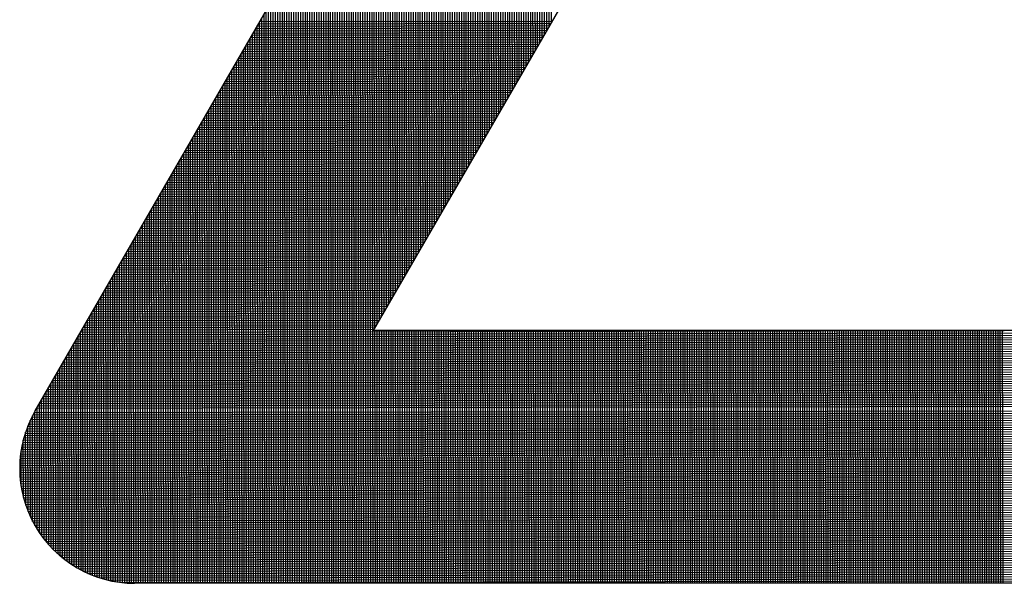
# Model space of a CAD drawing. Units: millimetres. Extents: x 441 to 1452, y -2315 to 1100.
# Drawn here: x 441 to 485, y 444 to 468 of the extents above; entities that cross this region are included whole.
import ezdxf

# ---------------------------------------------------------------- set-up
doc = ezdxf.new("R2010")
doc.units = ezdxf.units.MM
doc.layers.add('DIMENSION', color=3, linetype='Continuous')

# ---------------------------------------------------------------- blocks, each defined once
blk = doc.blocks.new('*X3')
at = {"color": 0}
for p, q in [((2095.57, 821.415), (2095.531, 843.349)), ((2095.669, 821.588), (2095.631, 843.521)), ((2095.27, 820.897), (2095.232, 842.831)), ((2095.37, 821.07), (2095.332, 843.003)), ((2095.47, 821.242), (2095.432, 843.176)), ((2095.071, 820.552), (2095.033, 842.485)), ((2095.171, 820.724), (2095.132, 842.658)), ((2094.772, 820.034), (2094.734, 841.967)), ((2094.872, 820.206), (2094.833, 842.14)), ((2094.971, 820.379), (2094.933, 842.313)), ((2094.573, 819.688), (2094.534, 841.622)), ((2094.672, 819.861), (2094.634, 841.795)), ((2094.273, 819.17), (2094.235, 841.104)), ((2094.373, 819.343), (2094.335, 841.277)), ((2094.473, 819.515), (2094.435, 841.449)), ((2094.074, 818.825), (2094.036, 840.758)), ((2094.174, 818.997), (2094.135, 840.931)), ((2093.775, 818.307), (2093.737, 840.24)), ((2093.875, 818.479), (2093.836, 840.413)), ((2093.974, 818.652), (2093.936, 840.586)), ((2093.576, 817.961), (2093.537, 839.895)), ((2093.675, 818.134), (2093.637, 840.068)), ((2093.276, 817.443), (2093.238, 839.377)), ((2093.376, 817.616), (2093.338, 839.55)), ((2093.476, 817.789), (2093.438, 839.722)), ((2093.077, 817.098), (2093.039, 839.032)), ((2093.177, 817.271), (2093.139, 839.204)), ((2092.778, 816.58), (2092.74, 838.514)), ((2092.878, 816.753), (2092.839, 838.686)), ((2092.977, 816.925), (2092.939, 838.859)), ((2092.579, 816.235), (2092.54, 838.168)), ((2092.678, 816.407), (2092.64, 838.341)), ((2092.279, 815.716), (2092.241, 837.65)), ((2092.379, 815.889), (2092.341, 837.823)), ((2092.479, 816.062), (2092.441, 837.996)), ((2092.08, 815.371), (2092.042, 837.305)), ((2092.18, 815.544), (2092.142, 837.477)), ((2091.781, 814.853), (2091.743, 836.787)), ((2091.881, 815.026), (2091.842, 836.959)), ((2091.98, 815.198), (2091.942, 837.132)), ((2091.582, 814.508), (2091.543, 836.441)), ((2091.681, 814.68), (2091.643, 836.614)), ((2091.283, 813.99), (2091.244, 835.923)), ((2091.382, 814.162), (2091.344, 836.096)), ((2091.482, 814.335), (2091.444, 836.269)), ((2091.083, 813.644), (2091.045, 835.578)), ((2091.183, 813.817), (2091.145, 835.751)), ((2090.784, 813.126), (2090.746, 835.06)), ((2090.884, 813.299), (2090.845, 835.233)), ((2090.983, 813.472), (2090.945, 835.405)), ((2090.585, 812.781), (2090.546, 834.715)), ((2090.684, 812.954), (2090.646, 834.887)), ((2090.286, 812.263), (2090.247, 834.196)), ((2090.385, 812.435), (2090.347, 834.369)), ((2090.485, 812.608), (2090.447, 834.542)), ((2090.086, 811.917), (2090.048, 833.851)), ((2090.186, 812.09), (2090.148, 834.024)), ((2089.787, 811.399), (2089.749, 833.333)), ((2089.887, 811.572), (2089.848, 833.506)), ((2089.986, 811.745), (2089.948, 833.678)), ((2089.588, 811.054), (2089.549, 832.988)), ((2089.687, 811.227), (2089.649, 833.16)), ((2089.388, 810.709), (2089.35, 832.642)), ((2089.488, 810.881), (2089.45, 832.815)), ((2089.089, 810.191), (2089.051, 832.124)), ((2089.189, 810.363), (2089.151, 832.297)), ((2089.289, 810.536), (2089.25, 832.47)), ((2088.89, 809.845), (2088.851, 831.779)), ((2088.989, 810.018), (2088.951, 831.952)), ((2088.591, 809.327), (2088.552, 831.261)), ((2088.69, 809.5), (2088.652, 831.434)), ((2088.79, 809.673), (2088.752, 831.606)), ((2088.391, 808.982), (2088.353, 830.916)), ((2088.491, 809.154), (2088.453, 831.088)), ((2088.092, 808.464), (2088.054, 830.397)), ((2088.192, 808.636), (2088.154, 830.57)), ((2088.292, 808.809), (2088.253, 830.743)), ((2087.912, 797.193), (2087.854, 830.052)), ((2087.992, 808.291), (2087.954, 830.225)), ((2087.612, 797.193), (2087.555, 829.534)), ((2087.712, 797.193), (2087.655, 829.707)), ((2087.812, 797.193), (2087.755, 829.879)), ((2087.412, 797.193), (2087.356, 829.189)), ((2087.512, 797.193), (2087.456, 829.361)), ((2087.112, 797.193), (2087.057, 828.671)), ((2087.212, 797.193), (2087.157, 828.843)), ((2087.312, 797.193), (2087.256, 829.016)), ((2086.912, 797.193), (2086.857, 828.325)), ((2087.012, 797.193), (2086.957, 828.498)), ((2086.612, 797.193), (2086.558, 827.807)), ((2086.712, 797.193), (2086.658, 827.98)), ((2086.812, 797.193), (2086.758, 828.153)), ((2086.412, 797.193), (2086.359, 827.462)), ((2086.512, 797.193), (2086.459, 827.635)), ((2086.112, 797.193), (2086.06, 826.944)), ((2086.212, 797.193), (2086.16, 827.116)), ((2086.312, 797.193), (2086.259, 827.289)), ((2085.912, 797.193), (2085.86, 826.598)), ((2086.012, 797.193), (2085.96, 826.771)), ((2085.612, 797.193), (2085.561, 826.08)), ((2085.712, 797.193), (2085.661, 826.253)), ((2085.812, 797.193), (2085.761, 826.426)), ((2085.412, 797.193), (2085.362, 825.735)), ((2085.512, 797.193), (2085.462, 825.908)), ((2085.112, 797.193), (2085.063, 825.217)), ((2085.212, 797.193), (2085.163, 825.39)), ((2085.312, 797.193), (2085.262, 825.562)), ((2084.912, 797.193), (2084.864, 824.872)), ((2085.012, 797.193), (2084.963, 825.044)), ((2084.612, 797.193), (2084.564, 824.354)), ((2084.712, 797.193), (2084.664, 824.526)), ((2084.812, 797.193), (2084.764, 824.699)), ((2084.412, 797.193), (2084.365, 824.008)), ((2084.512, 797.193), (2084.465, 824.181)), ((2084.112, 797.193), (2084.066, 823.49)), ((2084.212, 797.193), (2084.166, 823.663)), ((2084.312, 797.193), (2084.265, 823.835)), ((2083.912, 797.193), (2083.867, 823.145)), ((2084.012, 797.193), (2083.966, 823.317)), ((2083.712, 797.193), (2083.667, 822.799)), ((2083.812, 797.193), (2083.767, 822.972)), ((2083.412, 797.193), (2083.368, 822.281)), ((2083.512, 797.193), (2083.468, 822.454)), ((2083.612, 797.193), (2083.567, 822.627)), ((2083.212, 797.193), (2083.169, 821.936)), ((2083.312, 797.193), (2083.268, 822.109)), ((2082.822, 821.336), (2095.537, 821.359)), ((2082.912, 797.193), (2082.87, 821.418)), ((2082.88, 821.437), (2095.595, 821.459)), ((2082.938, 821.537), (2095.653, 821.559)), ((2083.012, 797.193), (2082.969, 821.591)), ((2082.996, 821.637), (2095.71, 821.659)), ((2083.112, 797.193), (2083.069, 821.763)), ((2082.591, 820.936), (2095.306, 820.958)), ((2082.649, 821.036), (2095.364, 821.058)), ((2082.712, 797.193), (2082.67, 821.073)), ((2082.707, 821.136), (2095.421, 821.158)), ((2082.765, 821.236), (2095.479, 821.259)), ((2082.812, 797.193), (2082.77, 821.245)), ((2082.36, 820.536), (2095.075, 820.558)), ((2082.412, 797.193), (2082.371, 820.555)), ((2082.418, 820.636), (2095.132, 820.658)), ((2082.512, 797.193), (2082.471, 820.727)), ((2082.476, 820.736), (2095.19, 820.758)), ((2082.534, 820.836), (2095.248, 820.858)), ((2082.612, 797.193), (2082.57, 820.9)), ((2082.129, 820.135), (2094.843, 820.157)), ((2082.212, 797.193), (2082.172, 820.209)), ((2082.187, 820.235), (2094.901, 820.258)), ((2082.245, 820.335), (2094.959, 820.358)), ((2082.312, 797.193), (2082.271, 820.382)), ((2082.302, 820.436), (2095.017, 820.458)), ((2081.84, 819.635), (2094.555, 819.657)), ((2081.912, 797.193), (2081.873, 819.691)), ((2081.898, 819.735), (2094.612, 819.757)), ((2081.956, 819.835), (2094.67, 819.857)), ((2082.012, 797.193), (2081.972, 819.864)), ((2082.013, 819.935), (2094.728, 819.957)), ((2082.071, 820.035), (2094.786, 820.057)), ((2082.112, 797.193), (2082.072, 820.036)), ((2081.609, 819.234), (2094.323, 819.257)), ((2081.667, 819.334), (2094.381, 819.357)), ((2081.712, 797.193), (2081.673, 819.346)), ((2081.724, 819.435), (2094.439, 819.457)), ((2081.812, 797.193), (2081.773, 819.518)), ((2081.782, 819.535), (2094.497, 819.557)), ((2081.412, 797.193), (2081.374, 818.828)), ((2081.378, 818.834), (2094.092, 818.856)), ((2081.435, 818.934), (2094.15, 818.956)), ((2081.512, 797.193), (2081.474, 819)), ((2081.493, 819.034), (2094.208, 819.056)), ((2081.551, 819.134), (2094.266, 819.156)), ((2081.612, 797.193), (2081.573, 819.173)), ((2081.089, 818.333), (2093.803, 818.356)), ((2081.146, 818.434), (2093.861, 818.456)), ((2081.212, 797.193), (2081.175, 818.482)), ((2081.204, 818.534), (2093.919, 818.556)), ((2081.262, 818.634), (2093.977, 818.656)), ((2081.312, 797.193), (2081.274, 818.655)), ((2081.32, 818.734), (2094.034, 818.756)), ((2080.858, 817.933), (2093.572, 817.955)), ((2080.912, 797.193), (2080.876, 817.964)), ((2080.915, 818.033), (2093.63, 818.055)), ((2080.973, 818.133), (2093.688, 818.155)), ((2081.012, 797.193), (2080.975, 818.137)), ((2081.031, 818.233), (2093.745, 818.256)), ((2081.112, 797.193), (2081.075, 818.31)), ((2080.626, 817.533), (2093.341, 817.555)), ((2080.712, 797.193), (2080.676, 817.619)), ((2080.684, 817.633), (2093.399, 817.655)), ((2080.742, 817.733), (2093.456, 817.755)), ((2080.812, 797.193), (2080.776, 817.792)), ((2080.8, 817.833), (2093.514, 817.855)), ((2080.412, 797.193), (2080.377, 817.101)), ((2080.395, 817.132), (2093.11, 817.154)), ((2080.453, 817.232), (2093.167, 817.255)), ((2080.512, 797.193), (2080.477, 817.274)), ((2080.511, 817.332), (2093.225, 817.355)), ((2080.569, 817.433), (2093.283, 817.455)), ((2080.612, 797.193), (2080.576, 817.446)), ((2080.106, 816.632), (2092.821, 816.654)), ((2080.164, 816.732), (2092.879, 816.754)), ((2080.212, 797.193), (2080.178, 816.755)), ((2080.222, 816.832), (2092.936, 816.854)), ((2080.312, 797.193), (2080.277, 816.928)), ((2080.28, 816.932), (2092.994, 816.954)), ((2080.337, 817.032), (2093.052, 817.054)), ((2079.875, 816.231), (2092.59, 816.253)), ((2079.912, 797.193), (2079.879, 816.237)), ((2079.933, 816.331), (2092.647, 816.354)), ((2080.012, 797.193), (2079.978, 816.41)), ((2079.991, 816.432), (2092.705, 816.454)), ((2080.048, 816.532), (2092.763, 816.554)), ((2080.112, 797.193), (2080.078, 816.583)), ((2079.644, 815.831), (2092.358, 815.853)), ((2079.712, 797.193), (2079.679, 815.892)), ((2079.702, 815.931), (2092.416, 815.953)), ((2079.759, 816.031), (2092.474, 816.053)), ((2079.812, 797.193), (2079.779, 816.065)), ((2079.817, 816.131), (2092.532, 816.153)), ((2079.355, 815.33), (2092.069, 815.353)), ((2079.412, 797.193), (2079.38, 815.374)), ((2079.413, 815.43), (2092.127, 815.453)), ((2079.47, 815.531), (2092.185, 815.553)), ((2079.512, 797.193), (2079.48, 815.547)), ((2079.528, 815.631), (2092.243, 815.653)), ((2079.612, 797.193), (2079.579, 815.719)), ((2079.586, 815.731), (2092.301, 815.753)), ((2079.124, 814.93), (2091.838, 814.952)), ((2079.212, 797.193), (2079.181, 815.029)), ((2079.182, 815.03), (2091.896, 815.052)), ((2079.239, 815.13), (2091.954, 815.152)), ((2079.312, 797.193), (2079.28, 815.201)), ((2079.297, 815.23), (2092.012, 815.252)), ((2078.912, 797.193), (2078.882, 814.511)), ((2078.893, 814.53), (2091.607, 814.552)), ((2078.95, 814.63), (2091.665, 814.652)), ((2079.012, 797.193), (2078.981, 814.683)), ((2079.008, 814.73), (2091.723, 814.752)), ((2079.066, 814.83), (2091.78, 814.852)), ((2079.112, 797.193), (2079.081, 814.856)), ((2078.661, 814.129), (2091.376, 814.151)), ((2078.712, 797.193), (2078.682, 814.165)), ((2078.719, 814.229), (2091.434, 814.251)), ((2078.777, 814.329), (2091.491, 814.352)), ((2078.812, 797.193), (2078.782, 814.338)), ((2078.835, 814.429), (2091.549, 814.452)), ((2078.372, 813.629), (2091.087, 813.651)), ((2078.412, 797.193), (2078.383, 813.647)), ((2078.43, 813.729), (2091.145, 813.751)), ((2078.512, 797.193), (2078.483, 813.82)), ((2078.488, 813.829), (2091.203, 813.851)), ((2078.546, 813.929), (2091.26, 813.951)), ((2078.612, 797.193), (2078.582, 813.993)), ((2078.604, 814.029), (2091.318, 814.051)), ((2078.141, 813.228), (2090.856, 813.25)), ((2078.212, 797.193), (2078.184, 813.302)), ((2078.199, 813.328), (2090.914, 813.351)), ((2078.257, 813.428), (2090.971, 813.451)), ((2078.312, 797.193), (2078.283, 813.474)), ((2078.315, 813.529), (2091.029, 813.551)), ((2077.912, 797.193), (2077.885, 812.784)), ((2077.91, 812.828), (2090.625, 812.85)), ((2077.968, 812.928), (2090.682, 812.95)), ((2078.012, 797.193), (2077.984, 812.956)), ((2078.026, 813.028), (2090.74, 813.05)), ((2078.083, 813.128), (2090.798, 813.15)), ((2078.112, 797.193), (2078.084, 813.129)), ((2077.679, 812.427), (2090.393, 812.45)), ((2077.712, 797.193), (2077.685, 812.438)), ((2077.737, 812.528), (2090.451, 812.55)), ((2077.812, 797.193), (2077.785, 812.611)), ((2077.794, 812.628), (2090.509, 812.65)), ((2077.852, 812.728), (2090.567, 812.75)), ((2077.39, 811.927), (2090.104, 811.949)), ((2077.448, 812.027), (2090.162, 812.049)), ((2077.512, 797.193), (2077.486, 812.093)), ((2077.506, 812.127), (2090.22, 812.149)), ((2077.563, 812.227), (2090.278, 812.249)), ((2077.612, 797.193), (2077.585, 812.266)), ((2077.621, 812.327), (2090.336, 812.35)), ((2077.159, 811.527), (2089.873, 811.549)), ((2077.212, 797.204), (2077.187, 811.575)), ((2077.217, 811.627), (2089.931, 811.649)), ((2077.274, 811.727), (2089.989, 811.749)), ((2077.312, 797.199), (2077.286, 811.748)), ((2077.332, 811.827), (2090.047, 811.849)), ((2077.412, 797.195), (2077.386, 811.92)), ((2076.928, 811.126), (2089.642, 811.148)), ((2076.985, 811.226), (2089.7, 811.248)), ((2077.012, 797.222), (2076.987, 811.23)), ((2077.043, 811.326), (2089.758, 811.349)), ((2077.112, 797.212), (2077.087, 811.402)), ((2077.101, 811.426), (2089.815, 811.449)), ((2076.639, 810.626), (2089.353, 810.648)), ((2076.712, 797.263), (2076.688, 810.712)), ((2076.696, 810.726), (2089.411, 810.748)), ((2076.754, 810.826), (2089.469, 810.848)), ((2076.812, 797.247), (2076.788, 810.884)), ((2076.812, 810.926), (2089.527, 810.948)), ((2076.87, 811.026), (2089.584, 811.048)), ((2076.912, 797.233), (2076.888, 811.057)), ((2076.407, 810.225), (2089.122, 810.247)), ((2076.465, 810.325), (2089.18, 810.348)), ((2076.512, 797.301), (2076.489, 810.366)), ((2076.523, 810.425), (2089.238, 810.448)), ((2076.581, 810.526), (2089.295, 810.548)), ((2076.612, 797.281), (2076.589, 810.539)), ((2076.176, 809.825), (2088.891, 809.847)), ((2076.211, 797.374), (2076.19, 809.848)), ((2076.234, 809.925), (2088.949, 809.947)), ((2076.312, 797.347), (2076.289, 810.021)), ((2076.292, 810.025), (2089.006, 810.047)), ((2076.35, 810.125), (2089.064, 810.147)), ((2076.412, 797.323), (2076.389, 810.194)), ((2075.945, 809.424), (2088.66, 809.447)), ((2076.011, 797.434), (2075.99, 809.503)), ((2076.003, 809.525), (2088.717, 809.547)), ((2076.061, 809.625), (2088.775, 809.647)), ((2076.111, 797.403), (2076.09, 809.675)), ((2076.118, 809.725), (2088.833, 809.747)), ((2075.656, 808.924), (2088.371, 808.946)), ((2075.711, 797.541), (2075.691, 808.985)), ((2075.714, 809.024), (2088.428, 809.046)), ((2075.772, 809.124), (2088.486, 809.146)), ((2075.811, 797.503), (2075.791, 809.157)), ((2075.83, 809.224), (2088.544, 809.246)), ((2075.887, 809.324), (2088.602, 809.347)), ((2075.911, 797.467), (2075.891, 809.33)), ((2075.425, 808.524), (2088.139, 808.546)), ((2075.483, 808.624), (2088.197, 808.646)), ((2075.511, 797.625), (2075.492, 808.639)), ((2075.541, 808.724), (2088.255, 808.746)), ((2075.611, 797.582), (2075.592, 808.812)), ((2075.598, 808.824), (2088.313, 808.846)), ((2075.078, 807.923), (2180.85, 808.108)), ((2075.136, 808.023), (2180.792, 808.207)), ((2075.211, 797.771), (2075.193, 808.121)), ((2075.194, 808.123), (2115.362, 808.193)), ((2075.252, 808.223), (2087.966, 808.245)), ((2075.311, 797.719), (2075.292, 808.294)), ((2075.309, 808.323), (2088.024, 808.346)), ((2075.367, 808.423), (2088.082, 808.446)), ((2075.411, 797.671), (2075.392, 808.467)), ((2088.012, 797.193), (2087.993, 808.193)), ((2088.112, 797.193), (2088.093, 808.193)), ((2088.212, 797.193), (2088.193, 808.193)), ((2088.312, 797.193), (2088.293, 808.193)), ((2088.412, 797.193), (2088.393, 808.193)), ((2088.512, 797.193), (2088.493, 808.193)), ((2088.612, 797.193), (2088.593, 808.193)), ((2088.712, 797.193), (2088.693, 808.193)), ((2088.812, 797.193), (2088.793, 808.193)), ((2088.912, 797.193), (2088.893, 808.193)), ((2089.012, 797.193), (2088.993, 808.193)), ((2089.112, 797.193), (2089.093, 808.193)), ((2089.212, 797.193), (2089.193, 808.193)), ((2089.312, 797.193), (2089.293, 808.193)), ((2089.412, 797.193), (2089.393, 808.193)), ((2089.512, 797.193), (2089.493, 808.193)), ((2089.612, 797.193), (2089.593, 808.193)), ((2089.712, 797.193), (2089.693, 808.193)), ((2089.812, 797.193), (2089.793, 808.193)), ((2089.912, 797.193), (2089.893, 808.193)), ((2090.012, 797.193), (2089.993, 808.193)), ((2090.112, 797.193), (2090.093, 808.193)), ((2090.212, 797.193), (2090.193, 808.193)), ((2090.312, 797.193), (2090.293, 808.193)), ((2090.412, 797.193), (2090.393, 808.193)), ((2090.512, 797.193), (2090.493, 808.193)), ((2090.612, 797.193), (2090.593, 808.193)), ((2090.712, 797.193), (2090.693, 808.193)), ((2090.812, 797.193), (2090.793, 808.193)), ((2090.912, 797.193), (2090.893, 808.193)), ((2091.012, 797.193), (2090.993, 808.193)), ((2091.112, 797.193), (2091.093, 808.193)), ((2091.212, 797.193), (2091.193, 808.193)), ((2091.312, 797.193), (2091.293, 808.193)), ((2091.412, 797.193), (2091.393, 808.193)), ((2091.512, 797.193), (2091.493, 808.193)), ((2091.612, 797.193), (2091.593, 808.193)), ((2091.712, 797.193), (2091.693, 808.193)), ((2091.812, 797.193), (2091.793, 808.193)), ((2091.912, 797.193), (2091.893, 808.193)), ((2092.012, 797.193), (2091.993, 808.193)), ((2092.112, 797.193), (2092.093, 808.193)), ((2092.212, 797.193), (2092.193, 808.193)), ((2092.312, 797.193), (2092.293, 808.193)), ((2092.412, 797.193), (2092.393, 808.193)), ((2092.512, 797.193), (2092.493, 808.193)), ((2092.612, 797.193), (2092.593, 808.193)), ((2092.712, 797.193), (2092.693, 808.193)), ((2092.812, 797.193), (2092.793, 808.193)), ((2092.912, 797.193), (2092.893, 808.193)), ((2093.012, 797.193), (2092.993, 808.193)), ((2093.112, 797.193), (2093.093, 808.193)), ((2093.212, 797.193), (2093.193, 808.193)), ((2093.312, 797.193), (2093.293, 808.193)), ((2093.412, 797.193), (2093.393, 808.193)), ((2093.512, 797.193), (2093.493, 808.193)), ((2093.612, 797.193), (2093.593, 808.193)), ((2093.712, 797.193), (2093.693, 808.193)), ((2093.812, 797.193), (2093.793, 808.193)), ((2093.912, 797.193), (2093.893, 808.193)), ((2094.012, 797.193), (2093.993, 808.193)), ((2094.112, 797.193), (2094.093, 808.193)), ((2094.212, 797.193), (2094.193, 808.193)), ((2094.312, 797.193), (2094.293, 808.193)), ((2094.412, 797.193), (2094.393, 808.193)), ((2094.512, 797.193), (2094.493, 808.193)), ((2094.612, 797.193), (2094.593, 808.193)), ((2094.712, 797.193), (2094.693, 808.193)), ((2094.812, 797.193), (2094.793, 808.193)), ((2094.912, 797.193), (2094.893, 808.193)), ((2095.012, 797.193), (2094.993, 808.193)), ((2095.112, 797.193), (2095.093, 808.193)), ((2095.212, 797.193), (2095.193, 808.193)), ((2095.312, 797.193), (2095.293, 808.193)), ((2095.412, 797.193), (2095.393, 808.193)), ((2095.512, 797.193), (2095.493, 808.193)), ((2095.612, 797.193), (2095.593, 808.193)), ((2095.712, 797.193), (2095.693, 808.193)), ((2095.812, 797.193), (2095.793, 808.193)), ((2095.912, 797.193), (2095.893, 808.193)), ((2096.012, 797.193), (2095.993, 808.193)), ((2096.112, 797.193), (2096.093, 808.193)), ((2096.212, 797.193), (2096.193, 808.193)), ((2096.312, 797.193), (2096.293, 808.193)), ((2096.412, 797.193), (2096.393, 808.193)), ((2096.512, 797.193), (2096.493, 808.193)), ((2096.612, 797.193), (2096.593, 808.193)), ((2096.712, 797.193), (2096.693, 808.193)), ((2096.812, 797.193), (2096.793, 808.193)), ((2096.912, 797.193), (2096.893, 808.193)), ((2097.012, 797.193), (2096.993, 808.193)), ((2097.112, 797.193), (2097.093, 808.193)), ((2097.212, 797.193), (2097.193, 808.193)), ((2097.312, 797.193), (2097.293, 808.193)), ((2097.412, 797.193), (2097.393, 808.193)), ((2097.512, 797.193), (2097.493, 808.193)), ((2097.612, 797.193), (2097.593, 808.193)), ((2097.712, 797.193), (2097.693, 808.193)), ((2097.812, 797.193), (2097.793, 808.193)), ((2097.912, 797.193), (2097.893, 808.193)), ((2098.012, 797.193), (2097.993, 808.193)), ((2098.112, 797.193), (2098.093, 808.193)), ((2098.212, 797.193), (2098.193, 808.193)), ((2098.312, 797.193), (2098.293, 808.193)), ((2098.412, 797.193), (2098.393, 808.193)), ((2098.512, 797.193), (2098.493, 808.193)), ((2098.612, 797.193), (2098.593, 808.193)), ((2098.712, 797.193), (2098.693, 808.193)), ((2098.812, 797.193), (2098.793, 808.193)), ((2098.912, 797.193), (2098.893, 808.193)), ((2099.012, 797.193), (2098.993, 808.193)), ((2099.112, 797.193), (2099.093, 808.193)), ((2099.212, 797.193), (2099.193, 808.193)), ((2099.312, 797.193), (2099.293, 808.193)), ((2099.412, 797.193), (2099.393, 808.193)), ((2099.512, 797.193), (2099.493, 808.193)), ((2099.612, 797.193), (2099.593, 808.193)), ((2099.712, 797.193), (2099.693, 808.193)), ((2099.812, 797.193), (2099.793, 808.193)), ((2099.912, 797.193), (2099.893, 808.193)), ((2100.012, 797.193), (2099.993, 808.193)), ((2100.112, 797.193), (2100.093, 808.193)), ((2100.212, 797.193), (2100.193, 808.193)), ((2100.312, 797.193), (2100.293, 808.193)), ((2100.412, 797.193), (2100.393, 808.193)), ((2100.512, 797.193), (2100.493, 808.193)), ((2100.612, 797.193), (2100.593, 808.193)), ((2100.712, 797.193), (2100.693, 808.193)), ((2100.812, 797.193), (2100.793, 808.193)), ((2100.912, 797.193), (2100.893, 808.193)), ((2101.012, 797.193), (2100.993, 808.193)), ((2101.112, 797.193), (2101.093, 808.193)), ((2101.212, 797.193), (2101.193, 808.193)), ((2101.312, 797.193), (2101.293, 808.193)), ((2101.412, 797.193), (2101.393, 808.193)), ((2101.512, 797.193), (2101.493, 808.193)), ((2101.612, 797.193), (2101.593, 808.193)), ((2101.712, 797.193), (2101.693, 808.193)), ((2101.812, 797.193), (2101.793, 808.193)), ((2101.912, 797.193), (2101.893, 808.193)), ((2102.012, 797.193), (2101.993, 808.193)), ((2102.112, 797.193), (2102.093, 808.193)), ((2102.212, 797.193), (2102.193, 808.193)), ((2102.312, 797.193), (2102.293, 808.193)), ((2102.412, 797.193), (2102.393, 808.193)), ((2102.512, 797.193), (2102.493, 808.193)), ((2102.612, 797.193), (2102.593, 808.193)), ((2102.712, 797.193), (2102.693, 808.193)), ((2102.812, 797.193), (2102.793, 808.193)), ((2102.912, 797.193), (2102.893, 808.193)), ((2103.012, 797.193), (2102.993, 808.193)), ((2103.112, 797.193), (2103.093, 808.193)), ((2103.212, 797.193), (2103.193, 808.193)), ((2103.312, 797.193), (2103.293, 808.193)), ((2103.412, 797.193), (2103.393, 808.193)), ((2103.512, 797.193), (2103.493, 808.193)), ((2103.612, 797.193), (2103.593, 808.193)), ((2103.712, 797.193), (2103.693, 808.193)), ((2103.812, 797.193), (2103.793, 808.193)), ((2103.912, 797.193), (2103.893, 808.193)), ((2104.012, 797.193), (2103.993, 808.193)), ((2104.112, 797.193), (2104.093, 808.193)), ((2104.212, 797.193), (2104.193, 808.193)), ((2104.312, 797.193), (2104.293, 808.193)), ((2104.412, 797.193), (2104.393, 808.193)), ((2104.512, 797.193), (2104.493, 808.193)), ((2104.612, 797.193), (2104.593, 808.193)), ((2104.712, 797.193), (2104.693, 808.193)), ((2104.812, 797.193), (2104.793, 808.193)), ((2104.912, 797.193), (2104.893, 808.193)), ((2105.012, 797.193), (2104.993, 808.193)), ((2105.112, 797.193), (2105.093, 808.193)), ((2105.212, 797.193), (2105.193, 808.193)), ((2105.312, 797.193), (2105.293, 808.193)), ((2105.412, 797.193), (2105.393, 808.193)), ((2105.512, 797.193), (2105.493, 808.193)), ((2105.612, 797.193), (2105.593, 808.193)), ((2105.712, 797.193), (2105.693, 808.193)), ((2105.812, 797.193), (2105.793, 808.193)), ((2105.912, 797.193), (2105.893, 808.193)), ((2106.012, 797.193), (2105.993, 808.193)), ((2106.112, 797.193), (2106.093, 808.193)), ((2106.212, 797.193), (2106.193, 808.193)), ((2106.312, 797.193), (2106.293, 808.193)), ((2106.412, 797.193), (2106.393, 808.193)), ((2106.512, 797.193), (2106.493, 808.193)), ((2106.612, 797.193), (2106.593, 808.193)), ((2106.712, 797.193), (2106.693, 808.193)), ((2106.812, 797.193), (2106.793, 808.193)), ((2106.912, 797.193), (2106.893, 808.193)), ((2107.012, 797.193), (2106.993, 808.193)), ((2107.112, 797.193), (2107.093, 808.193)), ((2107.212, 797.193), (2107.193, 808.193)), ((2107.312, 797.193), (2107.293, 808.193)), ((2107.412, 797.193), (2107.393, 808.193)), ((2107.512, 797.193), (2107.493, 808.193)), ((2107.612, 797.193), (2107.593, 808.193)), ((2107.712, 797.193), (2107.693, 808.193)), ((2107.812, 797.193), (2107.793, 808.193)), ((2107.912, 797.193), (2107.893, 808.193)), ((2108.012, 797.193), (2107.993, 808.193)), ((2108.112, 797.193), (2108.093, 808.193)), ((2108.212, 797.193), (2108.193, 808.193)), ((2108.312, 797.193), (2108.293, 808.193)), ((2108.412, 797.193), (2108.393, 808.193)), ((2108.512, 797.193), (2108.493, 808.193)), ((2108.612, 797.193), (2108.593, 808.193)), ((2108.712, 797.193), (2108.693, 808.193)), ((2108.812, 797.193), (2108.793, 808.193)), ((2108.912, 797.193), (2108.893, 808.193)), ((2109.012, 797.193), (2108.993, 808.193)), ((2109.112, 797.193), (2109.093, 808.193)), ((2109.212, 797.193), (2109.193, 808.193)), ((2109.312, 797.193), (2109.293, 808.193)), ((2109.412, 797.193), (2109.393, 808.193)), ((2109.512, 797.193), (2109.493, 808.193)), ((2109.612, 797.193), (2109.593, 808.193)), ((2109.712, 797.193), (2109.693, 808.193)), ((2109.812, 797.193), (2109.793, 808.193)), ((2109.912, 797.193), (2109.893, 808.193)), ((2110.012, 797.193), (2109.993, 808.193)), ((2110.112, 797.193), (2110.093, 808.193)), ((2110.212, 797.193), (2110.193, 808.193)), ((2110.312, 797.193), (2110.293, 808.193)), ((2110.412, 797.193), (2110.393, 808.193)), ((2110.512, 797.193), (2110.493, 808.193)), ((2110.612, 797.193), (2110.593, 808.193)), ((2110.712, 797.193), (2110.693, 808.193)), ((2110.812, 797.193), (2110.793, 808.193)), ((2110.912, 797.193), (2110.893, 808.193)), ((2111.012, 797.193), (2110.993, 808.193)), ((2111.112, 797.193), (2111.093, 808.193)), ((2111.212, 797.193), (2111.193, 808.193)), ((2111.312, 797.193), (2111.293, 808.193)), ((2111.412, 797.193), (2111.393, 808.193)), ((2111.512, 797.193), (2111.493, 808.193)), ((2111.612, 797.193), (2111.593, 808.193)), ((2111.712, 797.193), (2111.693, 808.193)), ((2111.812, 797.193), (2111.793, 808.193)), ((2111.912, 797.193), (2111.893, 808.193)), ((2112.012, 797.193), (2111.993, 808.193)), ((2112.112, 797.193), (2112.093, 808.193)), ((2112.212, 797.193), (2112.193, 808.193)), ((2112.312, 797.193), (2112.293, 808.193)), ((2112.412, 797.193), (2112.393, 808.193)), ((2112.512, 797.193), (2112.493, 808.193)), ((2112.612, 797.193), (2112.593, 808.193)), ((2112.712, 797.193), (2112.693, 808.193)), ((2112.812, 797.193), (2112.793, 808.193)), ((2112.912, 797.193), (2112.893, 808.193)), ((2113.012, 797.193), (2112.993, 808.193)), ((2113.112, 797.193), (2113.093, 808.193)), ((2113.212, 797.193), (2113.193, 808.193)), ((2113.312, 797.193), (2113.293, 808.193)), ((2113.412, 797.193), (2113.393, 808.193)), ((2113.512, 797.193), (2113.493, 808.193)), ((2113.612, 797.193), (2113.593, 808.193)), ((2113.712, 797.193), (2113.693, 808.193)), ((2113.812, 797.193), (2113.793, 808.193)), ((2113.912, 797.193), (2113.893, 808.193)), ((2114.012, 797.193), (2113.993, 808.193)), ((2114.112, 797.193), (2114.093, 808.193)), ((2114.212, 797.193), (2114.193, 808.193)), ((2114.312, 797.193), (2114.293, 808.193)), ((2114.412, 797.193), (2114.393, 808.193)), ((2114.512, 797.193), (2114.493, 808.193)), ((2114.612, 797.193), (2114.593, 808.193)), ((2114.712, 797.193), (2114.693, 808.193)), ((2114.812, 797.193), (2114.793, 808.193)), ((2114.912, 797.193), (2114.893, 808.193)), ((2115.012, 797.193), (2114.993, 808.193)), ((2115.112, 797.193), (2115.093, 808.193)), ((2115.212, 797.193), (2115.193, 808.193)), ((2115.312, 797.193), (2115.293, 808.193)), ((2074.847, 807.523), (2181.081, 807.708)), ((2074.905, 807.623), (2181.023, 807.808)), ((2074.963, 807.723), (2180.965, 807.908)), ((2075.011, 797.882), (2074.993, 807.776)), ((2075.02, 807.823), (2180.908, 808.008)), ((2075.111, 797.825), (2075.093, 807.949)), ((2074.616, 807.122), (2181.311, 807.308)), ((2074.674, 807.222), (2181.254, 807.408)), ((2074.71, 798.074), (2074.694, 807.258)), ((2074.731, 807.322), (2181.196, 807.508)), ((2074.789, 807.422), (2181.138, 807.608)), ((2074.81, 798.006), (2074.794, 807.431)), ((2074.91, 797.943), (2074.894, 807.603)), ((2074.327, 806.622), (2181.6, 806.809)), ((2074.385, 806.722), (2181.542, 806.909)), ((2074.442, 806.822), (2181.484, 807.009)), ((2074.51, 798.219), (2074.495, 806.913)), ((2074.5, 806.922), (2181.427, 807.109)), ((2074.558, 807.022), (2181.369, 807.208)), ((2074.61, 798.144), (2074.595, 807.085)), ((2074.096, 806.221), (2181.83, 806.409)), ((2074.153, 806.321), (2181.773, 806.509)), ((2074.21, 798.467), (2074.196, 806.394)), ((2074.211, 806.421), (2181.715, 806.609)), ((2074.269, 806.522), (2181.657, 806.709)), ((2074.31, 798.38), (2074.295, 806.567)), ((2074.41, 798.297), (2074.395, 806.74)), ((2073.865, 805.821), (2182.061, 806.01)), ((2073.922, 805.921), (2182.004, 806.11)), ((2073.98, 806.021), (2181.946, 806.209)), ((2074.009, 798.657), (2073.996, 806.049)), ((2074.038, 806.121), (2181.888, 806.309)), ((2074.109, 798.559), (2074.096, 806.222)), ((2073.576, 805.32), (2182.35, 805.51)), ((2073.633, 805.42), (2182.292, 805.61)), ((2073.691, 805.52), (2182.234, 805.71)), ((2073.709, 798.985), (2073.697, 805.531)), ((2073.749, 805.621), (2182.177, 805.81)), ((2073.809, 798.869), (2073.797, 805.704)), ((2073.807, 805.721), (2182.119, 805.91)), ((2073.909, 798.76), (2073.897, 805.876)), ((2073.344, 804.92), (2182.58, 805.111)), ((2073.402, 805.02), (2182.523, 805.21)), ((2073.46, 805.12), (2182.465, 805.31)), ((2073.508, 799.241), (2073.498, 805.186)), ((2073.518, 805.22), (2182.407, 805.41)), ((2073.608, 799.109), (2073.598, 805.358)), ((2073.118, 804.519), (2182.811, 804.711)), ((2073.172, 804.62), (2182.753, 804.811)), ((2073.207, 799.704), (2073.199, 804.668)), ((2073.287, 804.82), (2182.638, 805.011)), ((2073.308, 799.537), (2073.298, 804.84)), ((2073.408, 799.383), (2073.398, 805.013)), ((2072.929, 804.119), (2183.02, 804.311)), ((2072.973, 804.219), (2182.972, 804.411)), ((2073.007, 800.092), (2072.999, 804.279)), ((2073.018, 804.319), (2182.921, 804.511)), ((2073.067, 804.419), (2182.868, 804.611)), ((2073.107, 799.887), (2073.099, 804.484)), ((2072.751, 803.619), (2183.222, 803.812)), ((2072.782, 803.719), (2183.187, 803.912)), ((2072.815, 803.819), (2183.149, 804.012)), ((2072.851, 803.919), (2183.108, 804.111)), ((2072.889, 804.019), (2183.066, 804.211)), ((2072.906, 800.324), (2072.9, 804.047)), ((2072.65, 803.219), (2183.34, 803.412)), ((2072.672, 803.319), (2183.314, 803.512)), ((2072.696, 803.419), (2183.286, 803.612)), ((2072.705, 800.932), (2072.701, 803.437)), ((2072.723, 803.519), (2183.255, 803.712)), ((2072.806, 800.595), (2072.8, 803.775)), ((2072.583, 802.819), (2183.424, 803.012)), ((2072.597, 802.919), (2183.406, 803.112)), ((2072.604, 801.416), (2072.602, 802.953)), ((2072.612, 803.019), (2183.386, 803.212)), ((2072.63, 803.119), (2183.364, 803.312)), ((2072.545, 802.318), (2183.481, 802.512)), ((2072.549, 802.419), (2183.474, 802.612)), ((2072.554, 802.519), (2183.464, 802.712)), ((2072.562, 802.619), (2183.453, 802.812)), ((2072.571, 802.719), (2183.439, 802.912)), ((2072.544, 802.218), (2183.486, 802.412)), ((2072.544, 802.118), (2183.49, 802.312)), ((2072.547, 802.018), (2183.491, 802.212)), ((2072.551, 801.919), (2183.49, 802.112)), ((2072.558, 801.819), (2183.488, 802.012)), ((2072.566, 801.719), (2183.483, 801.912)), ((2072.577, 801.619), (2183.477, 801.812)), ((2072.589, 801.519), (2183.468, 801.712)), ((2072.604, 801.419), (2183.457, 801.612)), ((2072.621, 801.319), (2183.444, 801.512)), ((2072.64, 801.219), (2183.43, 801.412)), ((2072.66, 801.119), (2183.413, 801.312)), ((2072.684, 801.019), (2183.394, 801.212)), ((2072.709, 800.919), (2183.373, 801.112)), ((2072.736, 800.819), (2183.35, 801.012)), ((2072.766, 800.719), (2183.324, 800.912)), ((2072.798, 800.619), (2183.296, 800.812)), ((2072.832, 800.519), (2183.267, 800.712)), ((2072.869, 800.419), (2183.234, 800.612)), ((2072.908, 800.319), (2183.2, 800.512)), ((2072.95, 800.219), (2183.163, 800.412)), ((2072.994, 800.119), (2183.123, 800.311)), ((2073.041, 800.019), (2183.082, 800.211)), ((2073.091, 799.919), (2183.037, 800.111)), ((2073.143, 799.82), (2182.99, 800.011)), ((2073.198, 799.72), (2182.94, 799.911)), ((2073.257, 799.62), (2182.887, 799.811)), ((2073.318, 799.52), (2182.831, 799.711)), ((2073.383, 799.42), (2182.773, 799.611)), ((2073.452, 799.32), (2182.711, 799.511)), ((2073.524, 799.22), (2182.645, 799.411)), ((2073.599, 799.12), (2182.576, 799.311)), ((2073.679, 799.02), (2182.504, 799.21)), ((2073.763, 798.921), (2182.428, 799.11)), ((2073.852, 798.821), (2182.347, 799.01)), ((2073.946, 798.721), (2182.262, 798.91)), ((2074.045, 798.621), (2182.172, 798.81)), ((2074.15, 798.521), (2182.078, 798.71)), ((2074.261, 798.421), (2181.978, 798.609)), ((2074.38, 798.322), (2181.872, 798.509)), ((2074.506, 798.222), (2181.759, 798.409)), ((2074.641, 798.122), (2181.639, 798.309)), ((2074.786, 798.022), (2181.512, 798.209)), ((2074.943, 797.923), (2181.375, 798.108)), ((2075.114, 797.823), (2181.227, 798.008)), ((2075.303, 797.723), (2181.067, 797.908)), ((2075.514, 797.624), (2180.892, 797.808)), ((2075.755, 797.524), (2180.699, 797.707)), ((2076.04, 797.425), (2180.482, 797.607)), ((2076.402, 797.325), (2180.233, 797.506)), ((2076.97, 797.226), (2179.934, 797.406))]:
    blk.add_line(p, q, dxfattribs=at)

msp = doc.modelspace()

# ---------------------------------------------------------------- linework, layer by layer
at = {"color": 7}
for p, q in [((442.162, 451.212), (494.901, 542.557)), ((457.032, 454.747), (497.514, 524.864))]:
    msp.add_line(p, q, dxfattribs=at)
at = {"layer": 'DIMENSION', "color": 7}
for p, q in [((537.996, 454.747), (457.032, 454.747)), ((548.493, 443.637), (446.536, 443.637))]:
    msp.add_line(p, q, dxfattribs=at)
msp.add_arc((446.536, 448.687), 5.05, 150, 270, dxfattribs=at)

# ---------------------------------------------------------------- block references
at = {"color": 7, "xscale": 1.009999999999991, "yscale": 1.009999999999991, "zscale": 1.01}
msp.add_blockref('*X3', (-1651.783, -361.529), dxfattribs=at)

# ---------------------------------------------------------------- texts
at = {"insert": (479.669, 493.912), "char_height": 26, "width": 23.6652, "attachment_point": 1}
msp.add_mtext('{\\f華康中黑體|b0|i0|c136|p49;慢}', dxfattribs=at)

doc.saveas('drawing.dxf')
